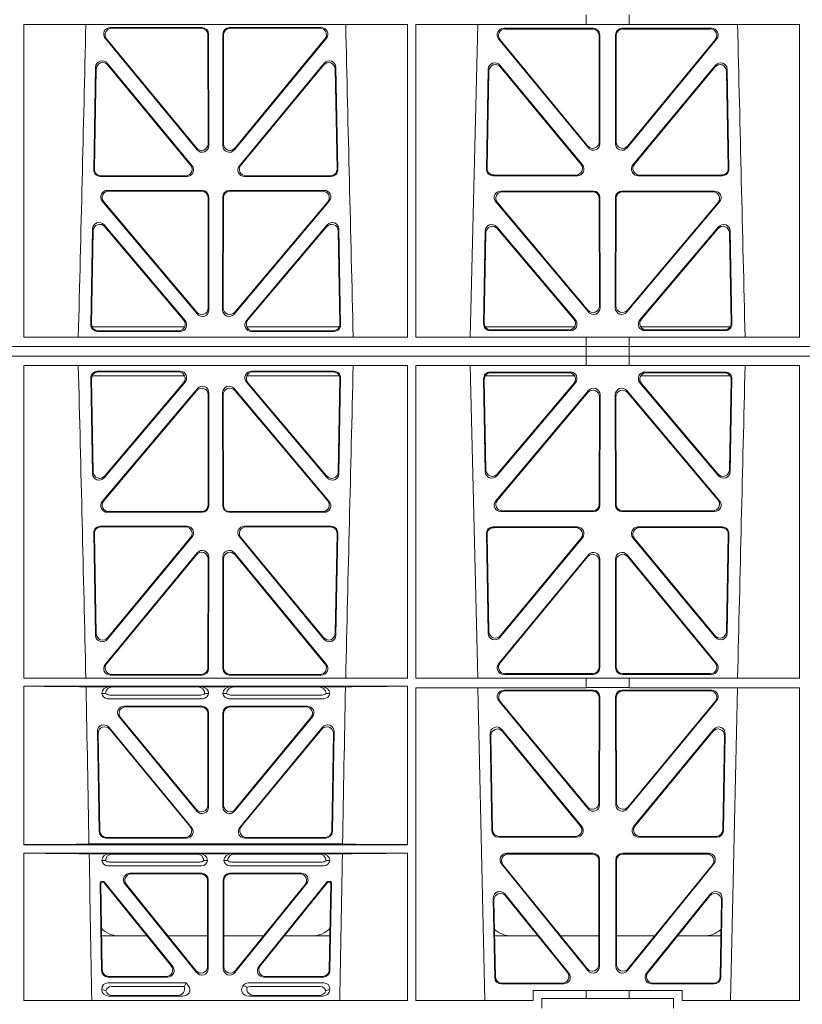
# Model space of a CAD drawing. Units: millimetres. Extents: x 620307 to 1063437, y 250605 to 267597.
# Drawn here: x 625825 to 626063, y 254947 to 255246 of the extents above; entities that cross this region are included whole.
import ezdxf

# ---------------------------------------------------------------- set-up
doc = ezdxf.new("R2010")
doc.units = ezdxf.units.MM
doc.header["$LTSCALE"] = 50
doc.layers.add('Hatching', color=8, linetype='Continuous')

# ---------------------------------------------------------------- blocks, each defined once
blk = doc.blocks.new('ewfwe')
at = {"color": 5, "linetype": 'Continuous', "lineweight": 0}
for p, q in [((576584.25, 141972.02), (576584.25, 141974.91)), ((576597.25, 141972.02), (576597.25, 141974.91)), ((576413.11, 141972.02), (576413.09, 141876.83)), ((576413.11, 141972.02), (576529.88, 141972.02)), ((576439.4, 141971.05), (576467.35, 141971.05)), ((576439.85, 141970.84), (576467.14, 141970.84)), ((576475.68, 141971.05), (576503.63, 141971.05)), ((576475.89, 141970.84), (576503.18, 141970.84)), ((576529.88, 141972.02), (576529.9, 141876.83)), ((576532.37, 141972.02), (576532.35, 141876.83)), ((576532.37, 141972.02), (576584.25, 141972.02)), ((576551.23, 141972.02), (576548.94, 141876.83)), ((576586.37, 141970.82), (576559.13, 141970.82)), ((576586.16, 141970.61), (576559.57, 141970.61)), ((576597.25, 141972.02), (576584.25, 141972.02)), ((576622.4, 141970.82), (576595.16, 141970.82)), ((576621.96, 141970.61), (576595.37, 141970.61)), ((576597.25, 141972.02), (576649.14, 141972.02)), ((576649.14, 141972.02), (576649.16, 141876.83)), ((576465.85, 141933.81), (576437.86, 141967.79)), ((576465.64, 141934.4), (576438.3, 141967.58)), ((576469.13, 141968.85), (576469.17, 141935.67)), ((576469.34, 141969.06), (576469.38, 141935.09)), ((576473.65, 141935.09), (576473.69, 141969.06)), ((576473.86, 141935.67), (576473.9, 141968.85)), ((576505.17, 141967.79), (576477.18, 141933.81)), ((576504.73, 141967.58), (576477.39, 141934.4)), ((576557.58, 141967.57), (576584.88, 141934.44)), ((576558.03, 141967.36), (576584.67, 141935.03)), ((576588.19, 141936.3), (576588.16, 141968.62)), ((576588.4, 141935.71), (576588.37, 141968.83)), ((576593.16, 141968.83), (576593.13, 141935.71)), ((576593.37, 141968.62), (576593.34, 141936.3)), ((576596.65, 141934.44), (576623.94, 141967.57)), ((576596.86, 141935.03), (576623.5, 141967.36)), ((576434.97, 141958.97), (576434.39, 141927.75)), ((576435.17, 141958.4), (576434.6, 141927.96)), ((576464.31, 141928.99), (576438.5, 141960.2)), ((576463.86, 141929.2), (576438.7, 141959.63)), ((576504.53, 141960.2), (576478.72, 141928.99)), ((576504.33, 141959.63), (576479.17, 141929.2)), ((576508.42, 141927.96), (576507.86, 141958.4)), ((576508.64, 141927.75), (576508.06, 141958.97)), ((576553.87, 141927.98), (576554.43, 141958.36)), ((576554.08, 141928.19), (576554.63, 141957.79)), ((576557.96, 141959.59), (576583.08, 141929.21)), ((576558.16, 141959.02), (576582.63, 141929.42)), ((576598.45, 141929.21), (576623.56, 141959.59)), ((576598.9, 141929.42), (576623.37, 141959.02)), ((576626.9, 141957.79), (576627.45, 141928.19)), ((576627.09, 141958.36), (576627.66, 141927.98)), ((576436.38, 141925.72), (576462.78, 141925.72)), ((576436.59, 141925.93), (576462.33, 141925.93)), ((576480.25, 141925.72), (576506.65, 141925.72)), ((576480.7, 141925.93), (576506.43, 141925.93)), ((576581.55, 141925.95), (576555.86, 141925.95)), ((576581.11, 141926.16), (576556.07, 141926.16)), ((576625.67, 141925.95), (576599.98, 141925.95)), ((576625.46, 141926.16), (576600.42, 141926.16)), ((576438.53, 141921.48), (576467.4, 141921.48)), ((576475.63, 141921.48), (576504.5, 141921.48)), ((576438.99, 141921.27), (576467.19, 141921.27)), ((576469.19, 141919.28), (576469.23, 141885.7)), ((576469.4, 141919.49), (576469.44, 141885.12)), ((576473.59, 141885.12), (576473.63, 141919.49)), ((576473.8, 141885.7), (576473.84, 141919.28)), ((576475.84, 141921.27), (576504.04, 141921.27)), ((576586.43, 141921.26), (576558.27, 141921.26)), ((576586.22, 141921.05), (576558.72, 141921.05)), ((576588.25, 141886.31), (576588.21, 141919.06)), ((576588.46, 141885.74), (576588.42, 141919.27)), ((576593.11, 141919.27), (576593.07, 141885.74)), ((576593.32, 141919.06), (576593.28, 141886.31)), ((576623.26, 141921.26), (576595.1, 141921.26)), ((576622.81, 141921.05), (576595.31, 141921.05)), ((576465.92, 141883.83), (576437, 141918.21)), ((576465.71, 141884.41), (576437.45, 141918)), ((576506.03, 141918.21), (576477.11, 141883.83)), ((576505.58, 141918), (576477.32, 141884.41)), ((576556.74, 141917.98), (576584.95, 141884.45)), ((576557.19, 141917.77), (576584.74, 141885.03)), ((576596.58, 141884.45), (576624.79, 141917.98)), ((576596.79, 141885.03), (576624.34, 141917.77)), ((576433.51, 141880.57), (576434.06, 141909.73)), ((576437.57, 141910.98), (576462.19, 141881.83)), ((576437.77, 141910.41), (576461.73, 141882.04)), ((576480.84, 141881.83), (576505.46, 141910.98)), ((576481.3, 141882.04), (576505.26, 141910.41)), ((576508.97, 141909.73), (576509.52, 141880.57)), ((576580.95, 141882.05), (576557.04, 141910.38)), ((576580.5, 141882.26), (576557.24, 141909.81)), ((576624.49, 141910.38), (576600.58, 141882.05)), ((576624.29, 141909.81), (576601.03, 141882.26)), ((576433.73, 141880.78), (576434.26, 141909.17)), ((576508.77, 141909.17), (576509.3, 141880.78)), ((576553.52, 141909.13), (576552.99, 141880.8)), ((576553.72, 141908.57), (576553.21, 141881.01)), ((576628.32, 141881.01), (576627.81, 141908.57)), ((576628.54, 141880.8), (576628.01, 141909.13)), ((576462.07, 141879.97), (576433.88, 141879.97)), ((576509.15, 141879.97), (576480.96, 141879.97)), ((576580.72, 141879.97), (576553.47, 141879.97)), ((576628.06, 141879.97), (576600.81, 141879.97)), ((576413.09, 141876.83), (576529.9, 141876.83)), ((576460.67, 141878.55), (576435.5, 141878.55)), ((576460.22, 141878.76), (576435.72, 141878.76)), ((576507.53, 141878.55), (576482.36, 141878.55)), ((576507.31, 141878.76), (576482.81, 141878.76)), ((576532.35, 141876.83), (576584.25, 141876.83)), ((576554.98, 141878.77), (576579.44, 141878.77)), ((576555.2, 141878.98), (576578.98, 141878.98)), ((576584.25, 141873.97), (576584.25, 141876.83)), ((576597.25, 141876.79), (576584.25, 141876.79)), ((576597.25, 141876.83), (576649.16, 141876.83)), ((576597.25, 141873.97), (576597.25, 141876.83)), ((576602.09, 141878.77), (576626.55, 141878.77)), ((576602.55, 141878.98), (576626.33, 141878.98)), ((576292.64, 141873.97), (576584.26, 141873.97)), ((576584.25, 141873.97), (576292.64, 141873.97)), ((576584.26, 141873.97), (576597.25, 141873.97)), ((576584.26, 141870.97), (576584.26, 141873.97)), ((576942.03, 141873.97), (576597.25, 141873.97)), ((576597.26, 141873.97), (576597.26, 141870.97)), ((576597.26, 141873.97), (576764.64, 141873.97)), ((576292.64, 141870.97), (576584.25, 141870.97)), ((576292.64, 141870.97), (576584.26, 141870.97)), ((576584.25, 141870.97), (576584.25, 141868.12)), ((576597.25, 141870.97), (576584.26, 141870.97)), ((576597.25, 141870.97), (576942.03, 141870.97)), ((576597.25, 141870.97), (576597.25, 141868.12)), ((576597.26, 141870.97), (576764.64, 141870.97)), ((576413.09, 141868.12), (576529.9, 141868.12)), ((576413.11, 141772.92), (576413.09, 141868.12)), ((576529.88, 141772.92), (576529.9, 141868.12)), ((576532.35, 141868.12), (576584.25, 141868.12)), ((576532.37, 141772.92), (576532.35, 141868.12)), ((576551.23, 141772.92), (576548.94, 141868.12)), ((576584.25, 141868.16), (576597.25, 141868.16)), ((576597.25, 141868.12), (576649.16, 141868.12)), ((576649.14, 141772.92), (576649.16, 141868.12)), ((576462.07, 141864.97), (576433.88, 141864.97)), ((576460.67, 141866.4), (576435.5, 141866.4)), ((576460.22, 141866.19), (576435.72, 141866.19)), ((576509.15, 141864.97), (576480.96, 141864.97)), ((576507.53, 141866.4), (576482.36, 141866.4)), ((576507.31, 141866.19), (576482.81, 141866.19)), ((576580.72, 141864.97), (576553.47, 141864.97)), ((576554.98, 141866.18), (576579.44, 141866.18)), ((576555.2, 141865.97), (576578.98, 141865.97)), ((576628.06, 141864.97), (576600.81, 141864.97)), ((576602.09, 141866.18), (576626.55, 141866.18)), ((576602.55, 141865.97), (576626.33, 141865.97)), ((576433.51, 141864.37), (576434.06, 141835.22)), ((576433.73, 141864.16), (576434.26, 141835.78)), ((576437.57, 141833.97), (576462.19, 141863.12)), ((576437.77, 141834.53), (576461.73, 141862.91)), ((576480.84, 141863.12), (576505.46, 141833.97)), ((576481.3, 141862.91), (576505.26, 141834.53)), ((576508.77, 141835.78), (576509.3, 141864.16)), ((576508.97, 141835.22), (576509.52, 141864.37)), ((576553.52, 141835.82), (576552.99, 141864.15)), ((576553.72, 141836.38), (576553.21, 141863.94)), ((576580.95, 141862.9), (576557.04, 141834.57)), ((576580.5, 141862.69), (576557.24, 141835.13)), ((576624.49, 141834.57), (576600.58, 141862.9)), ((576624.29, 141835.13), (576601.03, 141862.69)), ((576628.32, 141863.94), (576627.81, 141836.38)), ((576628.54, 141864.15), (576628.01, 141835.82)), ((576465.92, 141861.12), (576437, 141826.74)), ((576465.71, 141860.54), (576437.45, 141826.95)), ((576469.19, 141825.67), (576469.23, 141859.25)), ((576469.4, 141825.46), (576469.44, 141859.83)), ((576473.59, 141859.83), (576473.63, 141825.46)), ((576473.8, 141859.25), (576473.84, 141825.67)), ((576506.03, 141826.74), (576477.11, 141861.12)), ((576505.58, 141826.95), (576477.32, 141860.54)), ((576556.74, 141826.97), (576584.95, 141860.5)), ((576557.19, 141827.18), (576584.74, 141859.92)), ((576588.25, 141858.63), (576588.21, 141825.89)), ((576588.46, 141859.21), (576588.42, 141825.68)), ((576593.11, 141825.68), (576593.07, 141859.21)), ((576593.32, 141825.89), (576593.28, 141858.63)), ((576596.58, 141860.5), (576624.79, 141826.97)), ((576596.79, 141859.92), (576624.34, 141827.18)), ((576438.53, 141823.47), (576467.4, 141823.47)), ((576438.99, 141823.68), (576467.19, 141823.68)), ((576475.63, 141823.47), (576504.5, 141823.47)), ((576475.84, 141823.68), (576504.04, 141823.68)), ((576586.43, 141823.69), (576558.27, 141823.69)), ((576586.22, 141823.9), (576558.72, 141823.9)), ((576623.26, 141823.69), (576595.1, 141823.69)), ((576622.81, 141823.9), (576595.31, 141823.9)), ((576434.97, 141785.98), (576434.39, 141817.2)), ((576435.17, 141786.55), (576434.6, 141816.98)), ((576436.38, 141819.22), (576462.78, 141819.22)), ((576436.59, 141819.01), (576462.33, 141819.01)), ((576480.25, 141819.22), (576506.65, 141819.22)), ((576480.7, 141819.01), (576506.43, 141819.01)), ((576508.42, 141816.98), (576507.86, 141786.55)), ((576508.64, 141817.2), (576508.06, 141785.98)), ((576553.87, 141816.97), (576554.43, 141786.59)), ((576554.08, 141816.76), (576554.63, 141787.16)), ((576581.55, 141819), (576555.86, 141819)), ((576581.11, 141818.79), (576556.07, 141818.79)), ((576625.67, 141819), (576599.98, 141819)), ((576625.46, 141818.79), (576600.42, 141818.79)), ((576626.9, 141787.16), (576627.45, 141816.76)), ((576627.09, 141786.59), (576627.66, 141816.97)), ((576464.31, 141815.96), (576438.5, 141784.75)), ((576463.86, 141815.75), (576438.7, 141785.32)), ((576504.53, 141784.75), (576478.72, 141815.96)), ((576504.33, 141785.32), (576479.17, 141815.75)), ((576557.96, 141785.36), (576583.08, 141815.74)), ((576558.16, 141785.93), (576582.63, 141815.53)), ((576598.45, 141815.74), (576623.56, 141785.36)), ((576598.9, 141815.53), (576623.37, 141785.93)), ((576465.85, 141811.14), (576437.86, 141777.16)), ((576465.64, 141810.55), (576438.3, 141777.37)), ((576505.17, 141777.16), (576477.18, 141811.14)), ((576504.73, 141777.37), (576477.39, 141810.55)), ((576469.13, 141776.1), (576469.17, 141809.28)), ((576469.34, 141775.89), (576469.38, 141809.86)), ((576473.65, 141809.86), (576473.69, 141775.89)), ((576473.86, 141809.28), (576473.9, 141776.1)), ((576557.58, 141777.38), (576584.88, 141810.51)), ((576558.03, 141777.59), (576584.67, 141809.92)), ((576588.19, 141808.65), (576588.16, 141776.33)), ((576588.4, 141809.24), (576588.37, 141776.12)), ((576593.16, 141776.12), (576593.13, 141809.24)), ((576593.37, 141776.33), (576593.34, 141808.65)), ((576596.65, 141810.51), (576623.94, 141777.38)), ((576596.86, 141809.92), (576623.5, 141777.59)), ((576413.11, 141772.92), (576529.88, 141772.92)), ((576439.4, 141773.9), (576467.35, 141773.9)), ((576439.85, 141774.11), (576467.14, 141774.11)), ((576475.68, 141773.9), (576503.63, 141773.9)), ((576475.89, 141774.11), (576503.18, 141774.11)), ((576532.37, 141772.92), (576584.25, 141772.92)), ((576586.37, 141774.13), (576559.13, 141774.13)), ((576586.16, 141774.34), (576559.57, 141774.34)), ((576584.25, 141772.92), (576597.25, 141772.92)), ((576584.25, 141772.92), (576584.25, 141770.04)), ((576622.4, 141774.13), (576595.16, 141774.13)), ((576621.96, 141774.34), (576595.37, 141774.34)), ((576597.25, 141772.92), (576649.14, 141772.92)), ((576597.25, 141772.92), (576597.25, 141770.04)), ((576413.12, 141722.26), (576413.11, 141770.52)), ((576413.11, 141770.52), (576529.88, 141770.52)), ((576439.04, 141770.31), (576432.06, 141770.31)), ((576440.16, 141770.28), (576439.04, 141770.31)), ((576440.16, 141770.28), (576466.01, 141770.28)), ((576467.13, 141770.31), (576466.01, 141770.28)), ((576475.9, 141770.31), (576467.13, 141770.31)), ((576477.01, 141770.28), (576475.9, 141770.31)), ((576502.87, 141770.28), (576477.01, 141770.28)), ((576503.99, 141770.31), (576502.87, 141770.28)), ((576510.97, 141770.31), (576503.99, 141770.31)), ((576529.87, 141722.26), (576529.88, 141770.52)), ((576532.37, 141770.04), (576584.25, 141770.04)), ((576532.38, 141674.87), (576532.37, 141770.04)), ((576553.4, 141674.87), (576551.29, 141770.04)), ((576559.14, 141769.32), (576586.37, 141769.32)), ((576559.59, 141769.11), (576586.16, 141769.11)), ((576584.25, 141770.08), (576597.25, 141770.08)), ((576622.39, 141769.32), (576595.16, 141769.32)), ((576621.94, 141769.11), (576595.37, 141769.11)), ((576597.25, 141770.04), (576649.14, 141770.04)), ((576630.23, 141770.04), (576628.13, 141674.87)), ((576649.12, 141674.87), (576649.14, 141770.04)), ((576436.84, 141768.32), (576437.96, 141768.29)), ((576467.53, 141766.72), (576438.64, 141766.72)), ((576466.99, 141767.84), (576439.18, 141767.84)), ((576468.21, 141768.29), (576469.33, 141768.32)), ((576473.7, 141768.32), (576474.82, 141768.29)), ((576504.39, 141766.72), (576475.5, 141766.72)), ((576503.85, 141767.84), (576476.04, 141767.84)), ((576505.07, 141768.29), (576506.19, 141768.32)), ((576584.79, 141733.19), (576557.61, 141766.05)), ((576584.58, 141733.77), (576558.06, 141765.84)), ((576588.15, 141767.11), (576588.11, 141735.03)), ((576588.36, 141767.32), (576588.32, 141734.45)), ((576593.17, 141767.32), (576593.21, 141734.45)), ((576593.38, 141767.11), (576593.42, 141735.03)), ((576596.74, 141733.19), (576623.92, 141766.05)), ((576596.95, 141733.77), (576623.47, 141765.84)), ((576443.64, 141764.43), (576467.34, 141764.43)), ((576444.08, 141764.22), (576467.13, 141764.22)), ((576475.69, 141764.43), (576499.39, 141764.43)), ((576475.9, 141764.22), (576498.95, 141764.22)), ((576465.8, 141732.46), (576442.1, 141761.17)), ((576442.55, 141760.96), (576465.59, 141733.04)), ((576469.12, 141734.31), (576469.12, 141762.23)), ((576469.33, 141762.44), (576469.33, 141733.73)), ((576473.7, 141762.44), (576473.7, 141733.73)), ((576473.91, 141734.31), (576473.91, 141762.23)), ((576477.23, 141732.46), (576500.93, 141761.17)), ((576500.48, 141760.96), (576477.44, 141733.04)), ((576436.04, 141726.24), (576435.51, 141756.71)), ((576439.03, 141758.02), (576464.18, 141727.55)), ((576463.74, 141727.76), (576439.26, 141757.42)), ((576478.85, 141727.55), (576503.99, 141758.02)), ((576503.77, 141757.42), (576479.29, 141727.76)), ((576507.52, 141756.71), (576506.99, 141726.24)), ((576582.87, 141727.81), (576558.53, 141757.35)), ((576582.42, 141728.02), (576558.75, 141756.75)), ((576623, 141757.35), (576598.66, 141727.81)), ((576622.78, 141756.75), (576599.11, 141728.02)), ((576435.73, 141756.12), (576436.24, 141726.45)), ((576506.79, 141726.45), (576507.3, 141756.12)), ((576555, 141756.05), (576555.55, 141726.51)), ((576555.22, 141755.45), (576555.76, 141726.72)), ((576625.77, 141726.72), (576626.31, 141755.45)), ((576625.98, 141726.51), (576626.53, 141756.05)), ((576462.65, 141724.29), (576438.03, 141724.29)), ((576438.24, 141724.5), (576462.2, 141724.5)), ((576505, 141724.29), (576480.38, 141724.29)), ((576480.83, 141724.5), (576504.79, 141724.5)), ((576557.55, 141724.56), (576581.32, 141724.56)), ((576557.75, 141724.77), (576580.88, 141724.77)), ((576600.21, 141724.56), (576623.98, 141724.56)), ((576600.65, 141724.77), (576623.78, 141724.77)), ((576529.87, 141722.26), (576413.12, 141722.26)), ((576510.09, 141722.48), (576432.94, 141722.48)), ((576529.87, 141719.66), (576413.12, 141719.66)), ((576413.13, 141674.87), (576413.12, 141719.66)), ((576439.04, 141719.45), (576433, 141719.45)), ((576440.16, 141719.42), (576439.04, 141719.45)), ((576465.7, 141719.42), (576440.16, 141719.42)), ((576466.82, 141719.45), (576465.7, 141719.42)), ((576476.21, 141719.45), (576466.82, 141719.45)), ((576477.33, 141719.42), (576476.21, 141719.45)), ((576477.33, 141719.42), (576502.87, 141719.42)), ((576503.99, 141719.45), (576502.87, 141719.42)), ((576510.03, 141719.45), (576503.99, 141719.45)), ((576529.87, 141674.87), (576529.87, 141719.66)), ((576586.31, 141719.64), (576560, 141719.64)), ((576586.1, 141719.43), (576560.44, 141719.43)), ((576588.26, 141685.19), (576588.3, 141717.64)), ((576593.23, 141717.64), (576593.27, 141685.19)), ((576621.53, 141719.64), (576595.22, 141719.64)), ((576621.09, 141719.43), (576595.43, 141719.43)), ((576436.84, 141717.46), (576437.96, 141717.43)), ((576438.64, 141715.86), (576467.21, 141715.86)), ((576439.18, 141716.98), (576466.67, 141716.98)), ((576467.9, 141717.43), (576469.01, 141717.46)), ((576474.01, 141717.46), (576475.13, 141717.43)), ((576475.81, 141715.86), (576504.39, 141715.86)), ((576476.36, 141716.98), (576503.85, 141716.98)), ((576505.07, 141717.43), (576506.19, 141717.46)), ((576558.46, 141716.39), (576584.72, 141683.94)), ((576558.9, 141716.18), (576584.51, 141684.54)), ((576588.05, 141685.78), (576588.09, 141717.43)), ((576593.44, 141717.43), (576593.48, 141685.78)), ((576596.81, 141683.94), (576623.07, 141716.39)), ((576597.02, 141684.54), (576622.63, 141716.18)), ((576467.23, 141713.57), (576445.43, 141713.57)), ((576467.02, 141713.36), (576445.87, 141713.36)), ((576497.6, 141713.57), (576475.8, 141713.57)), ((576497.16, 141713.36), (576476.01, 141713.36)), ((576436.31, 141710.57), (576436.78, 141683.92)), ((576436.98, 141684.13), (576436.53, 141710.36)), ((576437.28, 141711.07), (576436.81, 141711.07)), ((576437.18, 141710.86), (576437.02, 141710.86)), ((576437.57, 141710.68), (576457.98, 141685.42)), ((576458.42, 141685.21), (576437.67, 141710.89)), ((576465.68, 141683.34), (576443.88, 141710.33)), ((576444.32, 141710.12), (576465.47, 141683.93)), ((576469.01, 141685.18), (576469.01, 141711.37)), ((576469.22, 141711.58), (576469.22, 141684.59)), ((576473.8, 141684.59), (576473.8, 141711.58)), ((576474.01, 141711.37), (576474.01, 141685.18)), ((576499.15, 141710.33), (576477.35, 141683.34)), ((576477.56, 141683.93), (576498.71, 141710.12)), ((576505.36, 141710.89), (576484.61, 141685.21)), ((576485.05, 141685.42), (576505.46, 141710.68)), ((576506.22, 141711.07), (576505.75, 141711.07)), ((576506.01, 141710.86), (576505.85, 141710.86)), ((576506.5, 141710.36), (576506.05, 141684.13)), ((576506.25, 141683.92), (576506.72, 141710.57)), ((576556.38, 141681.84), (576555.93, 141705.97)), ((576559.47, 141707.26), (576578.94, 141683.12)), ((576559.7, 141706.65), (576578.5, 141683.33)), ((576602.59, 141683.12), (576622.05, 141707.26)), ((576603.03, 141683.33), (576621.83, 141706.65)), ((576625.6, 141705.97), (576625.15, 141681.84)), ((576556.59, 141682.05), (576556.16, 141705.36)), ((576625.37, 141705.36), (576624.94, 141682.05)), ((576450.66, 141694.47), (576436.8, 141694.47)), ((576469.01, 141694.47), (576456.96, 141694.47)), ((576474.01, 141694.47), (576486.07, 141694.47)), ((576492.37, 141694.47), (576506.23, 141694.47)), ((576556.36, 141694.47), (576569.52, 141694.47)), ((576576.46, 141694.47), (576588.06, 141694.47)), ((576605.06, 141694.47), (576593.47, 141694.47)), ((576625.17, 141694.47), (576612.01, 141694.47)), ((576438.77, 141681.96), (576456.87, 141681.96)), ((576438.98, 141682.17), (576456.43, 141682.17)), ((576486.16, 141681.96), (576504.26, 141681.96)), ((576486.6, 141682.17), (576504.05, 141682.17)), ((576462.48, 141680.17), (576438.65, 141680.17)), ((576461.88, 141679.06), (576439.77, 141679.06)), ((576462.11, 141679.39), (576462.48, 141680.17)), ((576463.24, 141679.24), (576462.48, 141680.17)), ((576480, 141679.5), (576479.79, 141679.24)), ((576504.37, 141680.17), (576481.41, 141680.17)), ((576503.26, 141679.06), (576481.95, 141679.06)), ((576577.38, 141679.88), (576558.38, 141679.88)), ((576576.94, 141680.09), (576558.58, 141680.09)), ((576623.15, 141679.88), (576604.15, 141679.88)), ((576622.95, 141680.09), (576604.59, 141680.09)), ((576436.84, 141678.36), (576436.84, 141678.1)), ((576438.97, 141676.16), (576461.38, 141676.16)), ((576459.77, 141676.37), (576440.09, 141676.37)), ((576504.06, 141676.16), (576481.65, 141676.16)), ((576483.26, 141676.37), (576502.94, 141676.37)), ((576506.19, 141678.1), (576506.19, 141678.36)), ((576568.11, 141674.87), (576568.11, 141677.87)), ((576568.11, 141677.87), (576584.25, 141677.87)), ((576584.25, 141677.87), (576597.25, 141677.87)), ((576584.25, 141677.87), (576584.25, 141675.47)), ((576597.25, 141677.87), (576613.42, 141677.87)), ((576597.25, 141677.87), (576597.25, 141675.47)), ((576613.42, 141677.87), (576613.42, 141674.87)), ((576529.87, 141674.87), (576413.13, 141674.87)), ((576568.11, 141674.87), (576532.38, 141674.87)), ((576584.25, 141675.47), (576570.76, 141675.47)), ((576570.76, 141675.47), (576570.76, 141672.47)), ((576597.25, 141675.47), (576584.25, 141675.47)), ((576610.76, 141675.47), (576597.25, 141675.47)), ((576610.76, 141675.47), (576610.76, 141672.47)), ((576649.12, 141674.87), (576613.42, 141674.87))]:
    blk.add_line(p, q, dxfattribs=at)
for centre, radius, start, end in [((533934.27, 142945.14), 42508.85, 358.559913, 358.688264), ((619008.78, 142945.14), 42508.86, 181.311736, 181.440087), ((619128.01, 142945.14), 42508.85, 181.311736, 181.440087), ((533934.27, 140799.81), 42508.85, 1.311736, 1.440087), ((619008.78, 140799.81), 42508.86, 178.559913, 178.688264), ((619128.01, 140799.81), 42508.85, 178.559913, 178.688264), ((576438.6, 141768.49), 1.76, 185.3675, 271.3998), ((576439.21, 141769.79), 1.95, 230.3381, 269.3784), ((576466.97, 141769.79), 1.95, 270.6234, 309.6602), ((576467.57, 141768.49), 1.76, 268.5833, 354.6494), ((576475.46, 141768.49), 1.76, 185.3675, 271.3998), ((576476.06, 141769.79), 1.95, 230.3381, 269.3784), ((576503.82, 141769.79), 1.95, 270.6234, 309.6602), ((576504.43, 141768.49), 1.76, 268.5833, 354.6494), ((576438.6, 141717.63), 1.76, 185.3675, 271.3998), ((576439.21, 141718.93), 1.95, 230.3381, 269.3784), ((576466.65, 141718.93), 1.95, 270.6234, 309.6602), ((576467.26, 141717.63), 1.76, 268.5833, 354.6494), ((576475.77, 141717.63), 1.76, 185.3675, 271.3998), ((576476.38, 141718.93), 1.95, 230.3381, 269.3784), ((576503.82, 141718.93), 1.95, 270.6234, 309.6602), ((576504.43, 141717.63), 1.76, 268.5833, 354.6494), ((576442.34, 141702.47), 8, 225.099, 270.0274), ((576500.69, 141702.47), 8, 269.9685, 314.9564), ((576561.59, 141702.47), 8, 228.0436, 270.0274), ((576619.94, 141702.47), 8, 269.9685, 310.9624)]:
    blk.add_arc(centre, radius, start, end, dxfattribs=at)
for centre, major_axis, ratio, start_param, end_param in [((576439.43, 141969.04), (1.89, -0.76), 0.98056, 1.957217, 4.202006), ((576439.88, 141968.83), (1.89, -0.76), 0.98056, 1.957217, 4.202006), ((576467.12, 141968.83), (-1.54, -1.29), 0.99347, 2.447747, 4.010947), ((576467.33, 141969.04), (-1.54, -1.29), 0.99347, 2.447747, 4.010947), ((576475.7, 141969.04), (1.54, -1.29), 0.99347, 2.272238, 3.835439), ((576475.91, 141968.83), (1.54, -1.29), 0.99347, 2.272238, 3.835439), ((576503.15, 141968.83), (-1.89, -0.76), 0.98056, 2.08118, 4.325969), ((576503.6, 141969.04), (-1.89, -0.76), 0.98056, 2.08118, 4.325969), ((576559.16, 141968.82), (1.89, -0.76), 0.98056, 1.957217, 4.202006), ((576559.6, 141968.61), (1.89, -0.76), 0.98056, 1.957217, 4.202006), ((576586.15, 141968.61), (-1.54, -1.29), 0.99347, 2.447747, 4.010947), ((576586.36, 141968.82), (-1.54, -1.29), 0.99347, 2.447747, 4.010947), ((576595.17, 141968.82), (1.54, -1.29), 0.99347, 2.272238, 3.835439), ((576595.38, 141968.61), (1.54, -1.29), 0.99347, 2.272238, 3.835439), ((576621.93, 141968.61), (-1.89, -0.76), 0.98056, 2.08118, 4.325969), ((576622.37, 141968.82), (-1.89, -0.76), 0.98056, 2.08118, 4.325969), ((576436.98, 141958.89), (0.72, -1.93), 0.97256, 1.915144, 4.328947), ((576437.18, 141958.32), (0.72, -1.93), 0.97256, 1.915144, 4.328947), ((576505.85, 141958.32), (-0.72, -1.93), 0.97256, 1.954239, 4.368041), ((576506.05, 141958.89), (-0.72, -1.93), 0.97256, 1.954239, 4.368041), ((576556.44, 141958.28), (0.72, -1.93), 0.97256, 1.915144, 4.328947), ((576625.09, 141958.28), (-0.72, -1.93), 0.97256, 1.954239, 4.368041), ((576556.64, 141957.71), (0.72, -1.93), 0.97256, 1.915144, 4.328947), ((576624.89, 141957.71), (-0.72, -1.93), 0.97256, 1.954239, 4.368041), ((576467.16, 141935.71), (-0.67, 1.96), 0.965028, 1.942374, 4.373086), ((576467.37, 141935.13), (-0.67, 1.96), 0.965028, 1.942374, 4.373086), ((576475.66, 141935.13), (0.67, 1.96), 0.965028, 1.910099, 4.340811), ((576475.87, 141935.71), (0.67, 1.96), 0.965028, 1.910099, 4.340811), ((576586.19, 141936.34), (-0.67, 1.96), 0.965028, 1.942374, 4.373086), ((576586.4, 141935.75), (-0.67, 1.96), 0.965028, 1.942374, 4.373086), ((576595.13, 141935.75), (0.67, 1.96), 0.965028, 1.910099, 4.340811), ((576595.34, 141936.34), (0.67, 1.96), 0.965028, 1.910099, 4.340811), ((576436.4, 141927.73), (1.34, 1.5), 0.991088, 2.285977, 3.866497), ((576436.61, 141927.94), (1.34, 1.5), 0.991088, 2.285977, 3.866497), ((576462.3, 141927.94), (-1.8, 0.97), 0.978332, 2.074841, 4.319629), ((576462.74, 141927.73), (-1.8, 0.97), 0.978332, 2.074841, 4.319629), ((576480.29, 141927.73), (1.8, 0.97), 0.978332, 1.963556, 4.208345), ((576480.73, 141927.94), (1.8, 0.97), 0.978332, 1.963556, 4.208345), ((576506.42, 141927.94), (-1.34, 1.5), 0.991088, 2.416688, 3.997209), ((576506.63, 141927.73), (-1.34, 1.5), 0.991088, 2.416688, 3.997209), ((576555.88, 141927.96), (1.34, 1.5), 0.991088, 2.285977, 3.866497), ((576556.09, 141928.17), (1.34, 1.5), 0.991088, 2.285977, 3.866497), ((576581.07, 141928.17), (-1.8, 0.97), 0.978332, 2.074841, 4.319629), ((576581.51, 141927.96), (-1.8, 0.97), 0.978332, 2.074841, 4.319629), ((576600.02, 141927.96), (1.8, 0.97), 0.978332, 1.963556, 4.208345), ((576600.46, 141928.17), (1.8, 0.97), 0.978332, 1.963556, 4.208345), ((576625.44, 141928.17), (-1.34, 1.5), 0.991088, 2.416688, 3.997209), ((576625.65, 141927.96), (-1.34, 1.5), 0.991088, 2.416688, 3.997209), ((576438.56, 141919.47), (1.9, -0.75), 0.980119, 1.952749, 4.20762), ((576467.39, 141919.47), (-1.54, -1.29), 0.99347, 2.447747, 4.010947), ((576475.64, 141919.47), (1.54, -1.29), 0.99347, 2.272238, 3.835439), ((576504.47, 141919.47), (-1.9, -0.75), 0.980119, 2.075566, 4.330436), ((576439.01, 141919.26), (1.9, -0.75), 0.980119, 1.952749, 4.20762), ((576467.18, 141919.26), (-1.54, -1.29), 0.99347, 2.447747, 4.010947), ((576475.85, 141919.26), (1.54, -1.29), 0.99347, 2.272238, 3.835439), ((576504.02, 141919.26), (-1.9, -0.75), 0.980119, 2.075566, 4.330436), ((576558.29, 141919.25), (1.9, -0.75), 0.980119, 1.952749, 4.20762), ((576558.75, 141919.04), (1.9, -0.75), 0.980119, 1.952749, 4.20762), ((576586.21, 141919.04), (-1.54, -1.29), 0.99347, 2.447747, 4.010947), ((576586.42, 141919.25), (-1.54, -1.29), 0.99347, 2.447747, 4.010947), ((576595.11, 141919.25), (1.54, -1.29), 0.99347, 2.272238, 3.835439), ((576595.32, 141919.04), (1.54, -1.29), 0.99347, 2.272238, 3.835439), ((576622.78, 141919.04), (-1.9, -0.75), 0.980119, 2.075566, 4.330436), ((576623.23, 141919.25), (-1.9, -0.75), 0.980119, 2.075566, 4.330436), ((576436.06, 141909.66), (0.73, -1.92), 0.973309, 1.919564, 4.323381), ((576436.26, 141909.09), (0.73, -1.92), 0.973309, 1.919564, 4.323381), ((576506.77, 141909.09), (-0.73, -1.92), 0.973309, 1.959804, 4.363622), ((576506.97, 141909.66), (-0.73, -1.92), 0.973309, 1.959804, 4.363622), ((576555.53, 141909.05), (0.73, -1.92), 0.973309, 1.919564, 4.323381), ((576555.73, 141908.49), (0.73, -1.92), 0.973309, 1.919564, 4.323381), ((576625.8, 141908.49), (-0.73, -1.92), 0.973309, 1.959804, 4.363622), ((576626, 141909.05), (-0.73, -1.92), 0.973309, 1.959804, 4.363622), ((576467.22, 141885.74), (-0.68, 1.96), 0.965926, 1.947791, 4.368533), ((576475.81, 141885.74), (0.68, 1.96), 0.965926, 1.914652, 4.335394), ((576586.24, 141886.36), (-0.68, 1.96), 0.965926, 1.947791, 4.368533), ((576586.45, 141885.78), (-0.68, 1.96), 0.965926, 1.947791, 4.368533), ((576595.08, 141885.78), (0.68, 1.96), 0.965926, 1.914652, 4.335394), ((576595.29, 141886.36), (0.68, 1.96), 0.965926, 1.914652, 4.335394), ((576467.43, 141885.16), (-0.68, 1.96), 0.965926, 1.947791, 4.368533), ((576475.6, 141885.16), (0.68, 1.96), 0.965926, 1.914652, 4.335394), ((576435.52, 141880.55), (1.34, 1.5), 0.991088, 2.285977, 3.866497), ((576435.73, 141880.77), (1.34, 1.5), 0.991088, 2.285977, 3.866497), ((576460.18, 141880.77), (-1.81, 0.96), 0.977891, 2.069414, 4.324284), ((576460.63, 141880.55), (-1.81, 0.96), 0.977891, 2.069414, 4.324284), ((576482.4, 141880.55), (1.81, 0.96), 0.977891, 1.958901, 4.213771), ((576482.85, 141880.77), (1.81, 0.96), 0.977891, 1.958901, 4.213771), ((576507.29, 141880.77), (-1.34, 1.5), 0.991088, 2.416688, 3.997209), ((576507.51, 141880.55), (-1.34, 1.5), 0.991088, 2.416688, 3.997209), ((576555, 141880.78), (1.34, 1.5), 0.991088, 2.285977, 3.866497), ((576555.21, 141880.99), (1.34, 1.5), 0.991088, 2.285977, 3.866497), ((576578.95, 141880.99), (-1.81, 0.96), 0.977891, 2.069414, 4.324284), ((576579.4, 141880.78), (-1.81, 0.96), 0.977891, 2.069414, 4.324284), ((576602.13, 141880.78), (1.81, 0.96), 0.977891, 1.958901, 4.213771), ((576602.58, 141880.99), (1.81, 0.96), 0.977891, 1.958901, 4.213771), ((576626.32, 141880.99), (-1.34, 1.5), 0.991088, 2.416688, 3.997209), ((576626.53, 141880.78), (-1.34, 1.5), 0.991088, 2.416688, 3.997209), ((576435.52, 141864.39), (1.34, -1.5), 0.991088, 2.416688, 3.997209), ((576435.73, 141864.18), (1.34, -1.5), 0.991088, 2.416688, 3.997209), ((576460.18, 141864.18), (-1.81, -0.96), 0.977891, 1.958901, 4.213771), ((576460.63, 141864.39), (-1.81, -0.96), 0.977891, 1.958901, 4.213771), ((576482.4, 141864.39), (1.81, -0.96), 0.977891, 2.069414, 4.324284), ((576482.85, 141864.18), (1.81, -0.96), 0.977891, 2.069414, 4.324284), ((576507.29, 141864.18), (-1.34, -1.5), 0.991088, 2.285977, 3.866497), ((576507.51, 141864.39), (-1.34, -1.5), 0.991088, 2.285977, 3.866497), ((576555, 141864.17), (1.34, -1.5), 0.991088, 2.416688, 3.997209), ((576555.21, 141863.96), (1.34, -1.5), 0.991088, 2.416688, 3.997209), ((576578.95, 141863.96), (-1.81, -0.96), 0.977891, 1.958901, 4.213771), ((576579.4, 141864.17), (-1.81, -0.96), 0.977891, 1.958901, 4.213771), ((576602.13, 141864.17), (1.81, -0.96), 0.977891, 2.069414, 4.324284), ((576602.58, 141863.96), (1.81, -0.96), 0.977891, 2.069414, 4.324284), ((576626.32, 141863.96), (-1.34, -1.5), 0.991088, 2.285977, 3.866497), ((576626.53, 141864.17), (-1.34, -1.5), 0.991088, 2.285977, 3.866497), ((576467.43, 141859.79), (-0.68, -1.96), 0.965926, 1.914652, 4.335394), ((576475.6, 141859.79), (0.68, -1.96), 0.965926, 1.947791, 4.368533), ((576467.22, 141859.21), (-0.68, -1.96), 0.965926, 1.914652, 4.335394), ((576475.81, 141859.21), (0.68, -1.96), 0.965926, 1.947791, 4.368533), ((576586.24, 141858.59), (-0.68, -1.96), 0.965926, 1.914652, 4.335394), ((576586.45, 141859.17), (-0.68, -1.96), 0.965926, 1.914652, 4.335394), ((576595.08, 141859.17), (0.68, -1.96), 0.965926, 1.947791, 4.368533), ((576595.29, 141858.59), (0.68, -1.96), 0.965926, 1.947791, 4.368533), ((576436.06, 141835.29), (0.73, 1.92), 0.973309, 1.959804, 4.363622), ((576436.26, 141835.85), (0.73, 1.92), 0.973309, 1.959804, 4.363622), ((576506.77, 141835.85), (-0.73, 1.92), 0.973309, 1.919564, 4.323381), ((576506.97, 141835.29), (-0.73, 1.92), 0.973309, 1.919564, 4.323381), ((576555.53, 141835.89), (0.73, 1.92), 0.973309, 1.959804, 4.363622), ((576555.73, 141836.46), (0.73, 1.92), 0.973309, 1.959804, 4.363622), ((576625.8, 141836.46), (-0.73, 1.92), 0.973309, 1.919564, 4.323381), ((576626, 141835.89), (-0.73, 1.92), 0.973309, 1.919564, 4.323381), ((576438.56, 141825.47), (1.9, 0.75), 0.980119, 2.075566, 4.330436), ((576439.01, 141825.68), (1.9, 0.75), 0.980119, 2.075566, 4.330436), ((576467.18, 141825.68), (-1.54, 1.29), 0.99347, 2.272238, 3.835439), ((576475.85, 141825.68), (1.54, 1.29), 0.99347, 2.447747, 4.010947), ((576504.02, 141825.68), (-1.9, 0.75), 0.980119, 1.952749, 4.20762), ((576504.47, 141825.47), (-1.9, 0.75), 0.980119, 1.952749, 4.20762), ((576558.29, 141825.7), (1.9, 0.75), 0.980119, 2.075566, 4.330436), ((576558.75, 141825.91), (1.9, 0.75), 0.980119, 2.075566, 4.330436), ((576586.21, 141825.91), (-1.54, 1.29), 0.99347, 2.272238, 3.835439), ((576586.42, 141825.7), (-1.54, 1.29), 0.99347, 2.272238, 3.835439), ((576595.11, 141825.7), (1.54, 1.29), 0.99347, 2.447747, 4.010947), ((576595.32, 141825.91), (1.54, 1.29), 0.99347, 2.447747, 4.010947), ((576622.78, 141825.91), (-1.9, 0.75), 0.980119, 1.952749, 4.20762), ((576623.23, 141825.7), (-1.9, 0.75), 0.980119, 1.952749, 4.20762), ((576467.39, 141825.47), (-1.54, 1.29), 0.99347, 2.272238, 3.835439), ((576475.64, 141825.47), (1.54, 1.29), 0.99347, 2.447747, 4.010947), ((576436.4, 141817.21), (1.34, -1.5), 0.991088, 2.416688, 3.997209), ((576436.61, 141817), (1.34, -1.5), 0.991088, 2.416688, 3.997209), ((576462.3, 141817), (-1.8, -0.97), 0.978332, 1.963556, 4.208345), ((576462.74, 141817.21), (-1.8, -0.97), 0.978332, 1.963556, 4.208345), ((576480.29, 141817.21), (1.8, -0.97), 0.978332, 2.074841, 4.319629), ((576480.73, 141817), (1.8, -0.97), 0.978332, 2.074841, 4.319629), ((576506.42, 141817), (-1.34, -1.5), 0.991088, 2.285977, 3.866497), ((576506.63, 141817.21), (-1.34, -1.5), 0.991088, 2.285977, 3.866497), ((576555.88, 141816.99), (1.34, -1.5), 0.991088, 2.416688, 3.997209), ((576556.09, 141816.78), (1.34, -1.5), 0.991088, 2.416688, 3.997209), ((576581.07, 141816.78), (-1.8, -0.97), 0.978332, 1.963556, 4.208345), ((576581.51, 141816.99), (-1.8, -0.97), 0.978332, 1.963556, 4.208345), ((576600.02, 141816.99), (1.8, -0.97), 0.978332, 2.074841, 4.319629), ((576600.46, 141816.78), (1.8, -0.97), 0.978332, 2.074841, 4.319629), ((576625.44, 141816.78), (-1.34, -1.5), 0.991088, 2.285977, 3.866497), ((576625.65, 141816.99), (-1.34, -1.5), 0.991088, 2.285977, 3.866497), ((576467.16, 141809.23), (-0.67, -1.96), 0.965028, 1.910099, 4.340811), ((576467.37, 141809.82), (-0.67, -1.96), 0.965028, 1.910099, 4.340811), ((576475.66, 141809.82), (0.67, -1.96), 0.965028, 1.942374, 4.373086), ((576475.87, 141809.23), (0.67, -1.96), 0.965028, 1.942374, 4.373086), ((576586.19, 141808.61), (-0.67, -1.96), 0.965028, 1.910099, 4.340811), ((576586.4, 141809.19), (-0.67, -1.96), 0.965028, 1.910099, 4.340811), ((576595.13, 141809.19), (0.67, -1.96), 0.965028, 1.942374, 4.373086), ((576595.34, 141808.61), (0.67, -1.96), 0.965028, 1.942374, 4.373086), ((576437.18, 141786.63), (0.72, 1.93), 0.97256, 1.954239, 4.368041), ((576505.85, 141786.63), (-0.72, 1.93), 0.97256, 1.915144, 4.328947), ((576556.44, 141786.67), (0.72, 1.93), 0.97256, 1.954239, 4.368041), ((576556.64, 141787.24), (0.72, 1.93), 0.97256, 1.954239, 4.368041), ((576624.89, 141787.24), (-0.72, 1.93), 0.97256, 1.915144, 4.328947), ((576625.09, 141786.67), (-0.72, 1.93), 0.97256, 1.915144, 4.328947), ((576436.98, 141786.06), (0.72, 1.93), 0.97256, 1.954239, 4.368041), ((576506.05, 141786.06), (-0.72, 1.93), 0.97256, 1.915144, 4.328947), ((576559.6, 141776.34), (1.89, 0.76), 0.98056, 2.08118, 4.325969), ((576621.93, 141776.34), (-1.89, 0.76), 0.98056, 1.957217, 4.202006), ((576439.43, 141775.91), (1.89, 0.76), 0.98056, 2.08118, 4.325969), ((576439.88, 141776.12), (1.89, 0.76), 0.98056, 2.08118, 4.325969), ((576467.12, 141776.12), (-1.54, 1.29), 0.99347, 2.272238, 3.835439), ((576467.33, 141775.91), (-1.54, 1.29), 0.99347, 2.272238, 3.835439), ((576475.7, 141775.91), (1.54, 1.29), 0.99347, 2.447747, 4.010947), ((576475.91, 141776.12), (1.54, 1.29), 0.99347, 2.447747, 4.010947), ((576503.15, 141776.12), (-1.89, 0.76), 0.98056, 1.957217, 4.202006), ((576503.6, 141775.91), (-1.89, 0.76), 0.98056, 1.957217, 4.202006), ((576559.16, 141776.13), (1.89, 0.76), 0.98056, 2.08118, 4.325969), ((576586.15, 141776.34), (-1.54, 1.29), 0.99347, 2.272238, 3.835439), ((576586.36, 141776.13), (-1.54, 1.29), 0.99347, 2.272238, 3.835439), ((576595.17, 141776.13), (1.54, 1.29), 0.99347, 2.447747, 4.010947), ((576595.38, 141776.34), (1.54, 1.29), 0.99347, 2.447747, 4.010947), ((576622.37, 141776.13), (-1.89, 0.76), 0.98056, 1.957217, 4.202006), ((576411.89, 141770.22), (21.29, 0), 0.013091, 0.326092, 1.514552), ((576439.05, 141768.31), (2.21, -0.06), 0.906244, 1.601764, 3.167028), ((576440.17, 141768.28), (2.21, -0.06), 0.906244, 1.601764, 3.167028), ((576466, 141768.28), (-2.21, -0.06), 0.906244, 3.116157, 4.681421), ((576467.12, 141768.31), (-2.21, -0.06), 0.906244, 3.116157, 4.681421), ((576475.91, 141768.31), (2.21, -0.06), 0.906244, 1.601764, 3.167028), ((576477.03, 141768.28), (2.21, -0.06), 0.906244, 1.601764, 3.167028), ((576502.86, 141768.28), (-2.21, -0.06), 0.906244, 3.116157, 4.681421), ((576503.98, 141768.31), (-2.21, -0.06), 0.906244, 3.116157, 4.681421), ((576531.14, 141770.22), (-21.29, 0), 0.013091, 4.770396, 5.957094), ((576559.18, 141767.31), (1.8, -0.97), 0.978332, 2.074841, 4.319629), ((576559.62, 141767.1), (1.8, -0.97), 0.978332, 2.074841, 4.319629), ((576586.14, 141767.1), (-1.33, -1.52), 0.991222, 2.294782, 3.857982), ((576586.35, 141767.31), (-1.33, -1.52), 0.991222, 2.294782, 3.857982), ((576595.18, 141767.31), (1.33, -1.52), 0.991222, 2.425203, 3.988403), ((576595.39, 141767.1), (1.33, -1.52), 0.991222, 2.425203, 3.988403), ((576621.91, 141767.1), (-1.8, -0.97), 0.978332, 1.963556, 4.208345), ((576622.35, 141767.31), (-1.8, -0.97), 0.978332, 1.963556, 4.208345), ((576443.67, 141762.43), (1.85, -0.87), 0.979583, 2.019198, 4.263987), ((576444.11, 141762.22), (1.85, -0.87), 0.979583, 2.019198, 4.263987), ((576467.11, 141762.22), (-1.42, -1.42), 0.992433, 2.359993, 3.923193), ((576467.32, 141762.43), (-1.42, -1.42), 0.992433, 2.359993, 3.923193), ((576475.71, 141762.43), (1.42, -1.42), 0.992433, 2.359993, 3.923193), ((576475.92, 141762.22), (1.42, -1.42), 0.992433, 2.359993, 3.923193), ((576498.92, 141762.22), (-1.85, -0.87), 0.979583, 2.019198, 4.263987), ((576499.36, 141762.43), (-1.85, -0.87), 0.979583, 2.019198, 4.263987), ((576437.51, 141756.71), (0.72, -1.94), 0.966602, 1.917795, 4.365391), ((576437.73, 141756.11), (0.72, -1.94), 0.966602, 1.917795, 4.365391), ((576505.29, 141756.11), (-0.72, -1.94), 0.966602, 1.917795, 4.365391), ((576505.52, 141756.71), (-0.72, -1.94), 0.966602, 1.917795, 4.365391), ((576557.01, 141756.04), (0.69, -1.96), 0.963437, 1.933985, 4.381581), ((576557.23, 141755.44), (0.69, -1.96), 0.963437, 1.933985, 4.381581), ((576624.3, 141755.44), (-0.69, -1.96), 0.963437, 1.901604, 4.3492), ((576624.52, 141756.04), (-0.69, -1.96), 0.963437, 1.901604, 4.3492), ((576467.11, 141734.35), (-0.7, 1.94), 0.968131, 1.926237, 4.356949), ((576467.32, 141733.77), (-0.7, 1.94), 0.968131, 1.926237, 4.356949), ((576475.71, 141733.77), (0.7, 1.94), 0.968131, 1.926237, 4.356949), ((576475.92, 141734.35), (0.7, 1.94), 0.968131, 1.926237, 4.356949), ((576586.1, 141735.08), (-0.73, 1.92), 0.971195, 1.906704, 4.337416), ((576586.31, 141734.49), (-0.73, 1.92), 0.971195, 1.906704, 4.337416), ((576595.22, 141734.49), (0.73, 1.92), 0.971195, 1.945769, 4.376481), ((576595.43, 141735.08), (0.73, 1.92), 0.971195, 1.945769, 4.376481), ((576462.17, 141726.5), (-1.85, 0.87), 0.979583, 2.019198, 4.263987), ((576462.62, 141726.29), (-1.85, 0.87), 0.979583, 2.019198, 4.263987), ((576480.41, 141726.29), (1.85, 0.87), 0.979583, 2.019198, 4.263987), ((576480.86, 141726.5), (1.85, 0.87), 0.979583, 2.019198, 4.263987), ((576557.77, 141726.77), (1.53, 1.31), 0.9936, 2.456648, 4.002526), ((576580.85, 141726.77), (-1.89, 0.76), 0.98056, 1.957217, 4.202006), ((576581.29, 141726.56), (-1.89, 0.76), 0.98056, 1.957217, 4.202006), ((576600.24, 141726.56), (1.89, 0.76), 0.98056, 2.08118, 4.325969), ((576600.68, 141726.77), (1.89, 0.76), 0.98056, 2.08118, 4.325969), ((576623.76, 141726.77), (-1.53, 1.31), 0.9936, 2.280659, 3.826537), ((576438.05, 141726.29), (1.41, 1.44), 0.992561, 2.368654, 3.914532), ((576438.25, 141726.5), (1.41, 1.44), 0.992561, 2.368654, 3.914532), ((576504.78, 141726.5), (-1.41, 1.44), 0.992561, 2.368654, 3.914532), ((576504.98, 141726.29), (-1.41, 1.44), 0.992561, 2.368654, 3.914532), ((576557.56, 141726.56), (1.53, 1.31), 0.9936, 2.456648, 4.002526), ((576623.97, 141726.56), (-1.53, 1.31), 0.9936, 2.280659, 3.826537), ((576411.89, 141722.57), (22.13, 0), 0.013091, 4.767389, 5.970252), ((576531.14, 141722.57), (-22.13, 0), 0.013091, 0.312933, 1.5141), ((576411.89, 141719.36), (22.18, 0), 0.013091, 0.312598, 1.515887), ((576439.05, 141717.45), (2.21, -0.06), 0.906244, 1.601764, 3.167028), ((576440.17, 141717.42), (2.21, -0.06), 0.906244, 1.601764, 3.167028), ((576465.69, 141717.42), (-2.21, -0.06), 0.906244, 3.116157, 4.681421), ((576466.81, 141717.45), (-2.21, -0.06), 0.906244, 3.116157, 4.681421), ((576476.22, 141717.45), (2.21, -0.06), 0.906244, 1.601764, 3.167028), ((576477.34, 141717.42), (2.21, -0.06), 0.906244, 1.601764, 3.167028), ((576502.86, 141717.42), (-2.21, -0.06), 0.906244, 3.116157, 4.681421), ((576503.98, 141717.45), (-2.21, -0.06), 0.906244, 3.116157, 4.681421), ((576531.14, 141719.36), (-22.18, 0), 0.013091, 4.76899, 5.970588), ((576560.04, 141717.63), (1.79, -0.98), 0.978764, 2.080356, 4.314885), ((576560.48, 141717.42), (1.79, -0.98), 0.978764, 2.080356, 4.314885), ((576586.08, 141717.42), (-1.33, -1.52), 0.991222, 2.294782, 3.857982), ((576586.29, 141717.63), (-1.33, -1.52), 0.991222, 2.294782, 3.857982), ((576595.24, 141717.63), (1.33, -1.52), 0.991222, 2.425203, 3.988403), ((576595.45, 141717.42), (1.33, -1.52), 0.991222, 2.425203, 3.988403), ((576621.05, 141717.42), (-1.79, -0.98), 0.978764, 1.968301, 4.202829), ((576621.49, 141717.63), (-1.79, -0.98), 0.978764, 1.968301, 4.202829), ((576445.46, 141711.57), (1.84, -0.88), 0.980016, 2.024328, 4.258857), ((576445.9, 141711.36), (1.84, -0.88), 0.980016, 2.024328, 4.258857), ((576467.01, 141711.36), (-1.42, -1.42), 0.992433, 2.359993, 3.923193), ((576467.22, 141711.57), (-1.42, -1.42), 0.992433, 2.359993, 3.923193), ((576475.81, 141711.57), (1.42, -1.42), 0.992433, 2.359993, 3.923193), ((576476.02, 141711.36), (1.42, -1.42), 0.992433, 2.359993, 3.923193), ((576497.13, 141711.36), (-1.84, -0.88), 0.980016, 2.024328, 4.258857), ((576497.57, 141711.57), (-1.84, -0.88), 0.980016, 2.024328, 4.258857), ((576436.81, 141710.57), (0.359, -0.353), 0.9923, 2.351333, 3.931853), ((576437.03, 141710.36), (0.359, -0.353), 0.9923, 2.351333, 3.931853), ((576437.18, 141710.36), (-0.217, -0.453), 0.995332, 2.697779, 3.585407), ((576437.28, 141710.57), (-0.217, -0.453), 0.995332, 2.697779, 3.585407), ((576505.75, 141710.57), (0.217, -0.453), 0.995332, 2.697779, 3.585407), ((576505.85, 141710.36), (0.217, -0.453), 0.995332, 2.697779, 3.585407), ((576506, 141710.36), (-0.359, -0.353), 0.9923, 2.351333, 3.931853), ((576506.22, 141710.57), (-0.359, -0.353), 0.9923, 2.351333, 3.931853), ((576557.94, 141705.96), (0.68, -1.96), 0.962414, 1.928491, 4.386204), ((576558.16, 141705.35), (0.68, -1.96), 0.962414, 1.928491, 4.386204), ((576623.37, 141705.35), (-0.68, -1.96), 0.962414, 1.896981, 4.354694), ((576623.59, 141705.96), (-0.68, -1.96), 0.962414, 1.896981, 4.354694), ((576456.39, 141684.18), (-1.84, 0.88), 0.980016, 2.024328, 4.258857), ((576456.83, 141683.97), (-1.84, 0.88), 0.980016, 2.024328, 4.258857), ((576467.01, 141685.23), (-0.69, 1.95), 0.967227, 1.92117, 4.362015), ((576476.02, 141685.23), (0.69, 1.95), 0.967227, 1.92117, 4.362015), ((576486.2, 141683.97), (1.84, 0.88), 0.980016, 2.024328, 4.258857), ((576486.64, 141684.18), (1.84, 0.88), 0.980016, 2.024328, 4.258857), ((576586.05, 141685.83), (-0.72, 1.93), 0.97034, 1.90221, 4.343056), ((576586.25, 141685.23), (-0.72, 1.93), 0.97034, 1.90221, 4.343056), ((576595.28, 141685.23), (0.72, 1.93), 0.97034, 1.94013, 4.380975), ((576595.48, 141685.83), (0.72, 1.93), 0.97034, 1.94013, 4.380975), ((576438.78, 141683.97), (1.41, 1.44), 0.992561, 2.368654, 3.914532), ((576438.99, 141684.18), (1.41, 1.44), 0.992561, 2.368654, 3.914532), ((576467.22, 141684.63), (-0.69, 1.95), 0.967227, 1.92117, 4.362015), ((576475.81, 141684.63), (0.69, 1.95), 0.967227, 1.92117, 4.362015), ((576504.04, 141684.18), (-1.41, 1.44), 0.992561, 2.368654, 3.914532), ((576504.25, 141683.97), (-1.41, 1.44), 0.992561, 2.368654, 3.914532), ((576558.39, 141681.89), (1.53, 1.31), 0.9936, 2.456648, 4.002526), ((576558.6, 141682.1), (1.53, 1.31), 0.9936, 2.456648, 4.002526), ((576576.92, 141682.1), (-1.89, 0.76), 0.980994, 1.961768, 4.196296), ((576577.36, 141681.89), (-1.89, 0.76), 0.980994, 1.961768, 4.196296), ((576604.17, 141681.89), (1.89, 0.76), 0.980994, 2.086889, 4.321417), ((576604.61, 141682.1), (1.89, 0.76), 0.980994, 2.086889, 4.321417), ((576622.93, 141682.1), (-1.53, 1.31), 0.9936, 2.280659, 3.826537), ((576623.14, 141681.89), (-1.53, 1.31), 0.9936, 2.280659, 3.826537), ((576439.05, 141677.97), (1.69, -1.69), 0.834817, 2.445979, 3.837206), ((576440.17, 141676.85), (1.69, -1.69), 0.834817, 2.445979, 3.575364), ((576459.66, 141678.38), (-2.39, 0.31), 0.828526, 1.727081, 3.639833), ((576461.26, 141678.17), (-2.39, 0.31), 0.828526, 1.727081, 3.857127), ((576458.84, 141678.49), (3.31, 1.32), 0.32044, 5.732486, 5.94978), ((576481.77, 141678.17), (2.39, 0.31), 0.828526, 2.426058, 4.556104), ((576481.6, 141677.97), (0.97, -2.03), 0.888386, 2.740262, 3.542923), ((576481.52, 141678.14), (-2.96, 1.61), 0.11489, 4.932371, 5.270822), ((576483.37, 141678.38), (2.39, 0.31), 0.828526, 2.764509, 4.556104), ((576482.14, 141676.85), (0.97, -2.03), 0.888386, 2.740262, 3.204473), ((576502.86, 141676.85), (-1.69, -1.69), 0.834817, 2.707821, 3.837206), ((576503.98, 141677.97), (-1.69, -1.69), 0.834817, 2.445979, 3.837206), ((576439.05, 141678.17), (2.18, 0.41), 0.903472, 2.973679, 4.507634), ((576438.88, 141678.14), (-3.95, 1.22), 0.142512, 1.139033, 1.400875), ((576440.17, 141678.38), (2.18, 0.41), 0.903472, 3.235521, 4.507634), ((576502.86, 141678.38), (-2.18, 0.41), 0.903472, 1.775552, 3.047664), ((576503.98, 141678.17), (-2.18, 0.41), 0.903472, 1.775552, 3.309506), ((576504.15, 141678.14), (3.95, 1.22), 0.142512, 4.882311, 5.144152)]:
    blk.add_ellipse(centre, major_axis=major_axis, ratio=ratio, start_param=start_param, end_param=end_param, dxfattribs=at)
for points in [[(576432.94, 141722.48), (576432.65, 141738.42), (576432.36, 141754.37), (576432.06, 141770.31)], [(576510.09, 141722.48), (576510.38, 141738.42), (576510.67, 141754.37), (576510.97, 141770.31)], [(576433.81, 141674.87), (576433.54, 141689.73), (576433.27, 141704.59), (576433, 141719.45)], [(576509.22, 141674.87), (576509.49, 141689.73), (576509.76, 141704.59), (576510.03, 141719.45)]]:
    blk.add_open_spline(points, degree=3, dxfattribs=at)

msp = doc.modelspace()

# ---------------------------------------------------------------- hatches: boundary and pattern name
at = {"layer": 'Hatching'}
h = msp.add_hatch(dxfattribs=at)
h.set_pattern_fill('AR-SAND', color=256)
h.paths.add_polyline_path([(625582.8, 256645.44), (630782.8, 256645.44), (630782.8, 254445.44), (625582.8, 254445.44)])
h.paths.add_polyline_path([(625682.8, 256545.44), (630682.8, 256545.44), (630682.8, 254545.44), (625682.8, 254545.44)], flags=16)

# ---------------------------------------------------------------- block references
at = {"color": 5}
msp.add_blockref('ewfwe', (49413.16, 113272.97), dxfattribs=at)

doc.saveas('drawing.dxf')
